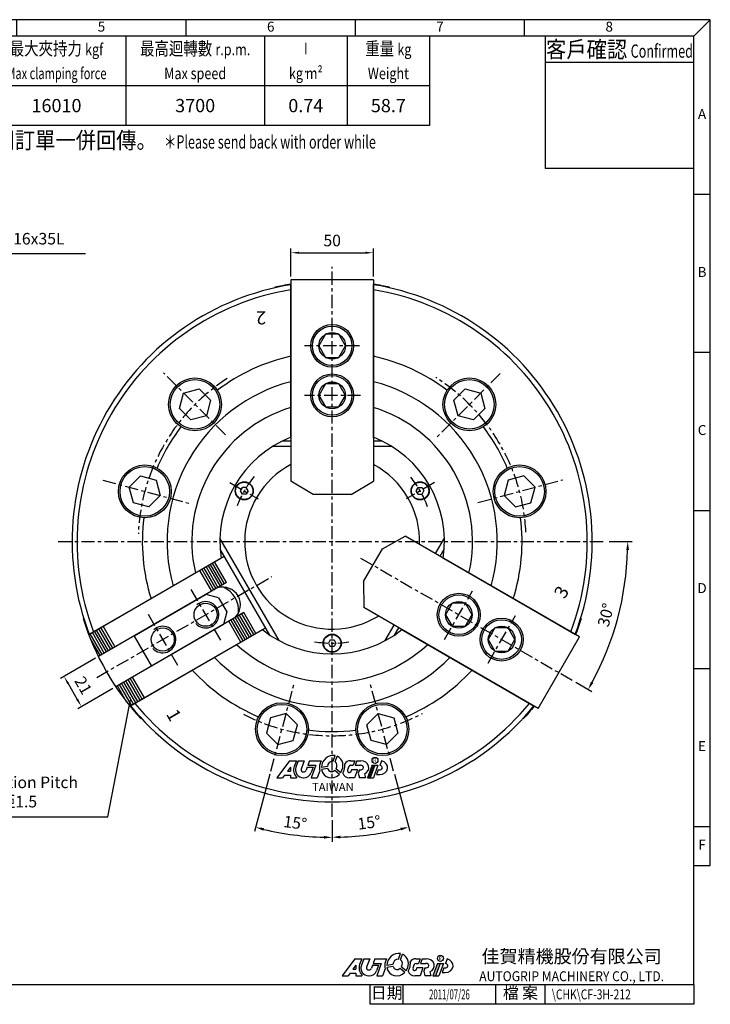
# Model space of a CAD drawing. Units: millimetres. Extents: x -10 to 830, y -12 to 584.
# Drawn here: x 412 to 830, y -12 to 584 of the extents above; entities that cross this region are included whole.
import ezdxf
from ezdxf.enums import TextEntityAlignment as Align

# ---------------------------------------------------------------- set-up
doc = ezdxf.new("R2010")
doc.units = ezdxf.units.MM
doc.header["$LTSCALE"] = 2
doc.linetypes.add('CENTER', pattern=[7, 4, -1, 1, -1])
doc.layers.add('AM_5', color=1, linetype='Continuous', lineweight=25)
for name, color, linetype in [('BORDER', 7, 'Continuous'), ('CENTER', 4, 'CENTER'), ('DRAW', 7, 'Continuous'), ('MAIN0', 7, 'Continuous')]:
    doc.layers.add(name, color=color, linetype=linetype)
doc.styles.get("Standard").update_dxf_attribs({"font": 'romans.shx', "bigfont": 'CHINESET.SHX'})
doc.dimstyles.new('AM_ISO$0', dxfattribs={"dimtxt": 3.5, "dimasz": 2.5, "dimexe": 1.3, "dimexo": 1, "dimgap": 1.5, "dimtad": 1, "dimdsep": 46, "dimtxsty": 'Standard', "dimblk": '_ACMFILLED15', "dimcen": 0, "dimclrd": 2, "dimclre": 2, "dimclrt": 1, "dimadec": 0, "dimazin": 2, "dimtfac": 0.65, "dimtix": 1, "dimtmove": 1, "dimatfit": 3, "dimldrblk": '_ACMFILLED15', "dimfxl": 0, "dimlwd": -1, "dimlwe": -1, "dimarcsym": 0})
doc.dimstyles.new('AM_ISO$2', dxfattribs={"dimtxt": 3.5, "dimasz": 2.5, "dimexe": 1.3, "dimexo": 1, "dimgap": 1.5, "dimtad": 1, "dimdsep": 46, "dimtxsty": 'Standard', "dimcen": 0, "dimclrd": 2, "dimclre": 2, "dimclrt": 256, "dimaunit": 1, "dimadec": 3, "dimazin": 2, "dimtfac": 0.65, "dimtix": 1, "dimtmove": 1, "dimatfit": 3, "dimfxl": 0, "dimlwd": -1, "dimlwe": -1, "dimarcsym": 0})

# ---------------------------------------------------------------- blocks, each defined once
blk = doc.blocks.new('A3')
at = {"layer": 'BORDER', "color": 2}
for p, q in [((415, 292), (-5, 292)), ((-5, 292), (-5, 0)), ((0, 287), (-5, 292)), ((51.25, 287), (51.25, 292)), ((102.5, 287), (102.5, 292)), ((153.75, 287), (153.75, 292)), ((205, 287), (205, 292)), ((256.25, 287), (256.25, 292)), ((307.5, 287), (307.5, 292)), ((358.75, 287), (358.75, 292)), ((410, 287), (415, 292)), ((415, 36), (415, 292)), ((0, 239.16), (-5, 239.16)), ((410, 239.16), (415, 239.16)), ((0, 191.33), (-5, 191.33)), ((410, 191.33), (415, 191.33)), ((0, 143.5), (-5, 143.5)), ((410, 143.5), (415, 143.5)), ((0, 95.66), (-5, 95.66)), ((410, 95.66), (415, 95.66)), ((0, 47.83), (-5, 47.83)), ((410, 47.83), (415, 47.83)), ((410, 36), (415, 36)), ((0, 0), (-5, 0)), ((51.25, 0), (51.25, -5)), ((102.5, 0), (102.5, -5)), ((153.75, 0), (153.75, -5)), ((198, 0), (198, -5)), ((36, -5), (198, -5))]:
    blk.add_line(p, q, dxfattribs=at)
at = {"layer": 'BORDER'}
for p, q in [((410, 287), (0, 287)), ((0, 287), (0, 0)), ((410, 0), (410, 287)), ((0, 0), (410, 0))]:
    blk.add_line(p, q, dxfattribs=at)
at = {"layer": 'BORDER', "color": 1, "char_height": 3, "attachment_point": 5}
for s, insert, width in [('1', (25.62, 289.5), 51.25), ('2', (76.88, 289.5), 51.25), ('3', (128.12, 289.5), 51.25), ('4', (179.38, 289.5), 51.25), ('5', (230.62, 289.5), 51.25), ('6', (281.88, 289.5), 51.25), ('7', (333.12, 289.5), 51.25), ('8', (384.38, 289.5), 51.25), ('A', (-2.5, 263.08), 5), ('A', (412.5, 263.08), 5), ('B', (-2.5, 215.25), 5), ('B', (412.5, 215.25), 5), ('C', (-2.5, 167.41), 5), ('C', (412.5, 167.41), 5), ('D', (-2.5, 119.58), 5), ('D', (412.5, 119.58), 5), ('E', (-2.5, 71.75), 5), ('E', (412.5, 71.75), 5), ('F', (412.5, 41.91), 5), ('F', (-2.5, 23.91), 5), ('1', (43.62, -2.5), 15.25), ('2', (76.88, -2.5), 51.25), ('3', (128.12, -2.5), 51.25), ('4', (175.88, -2.5), 44.25)]:
    blk.add_mtext(s, dxfattribs=dict(at, insert=insert, width=width))
blk = doc.blocks.new('GRIP-A3(夾頭)標題欄')
at = {"layer": 'BORDER'}
blk.add_hatch(color=1, dxfattribs=at).paths.add_polyline_path([(-79.01, 2.6), (-78.21, 2.6), (-76.83, 6.4), (-77.63, 6.4)])
at = {"layer": 'BORDER', "color": 2}
for p, q in [((-410, 287), (-402.5, 279.5)), ((-372, 287), (-372, 260)), ((-340, 287), (-340, 260)), ((-308, 287), (-308, 260)), ((-256, 287), (-256, 260)), ((-214, 287), (-214, 260)), ((-172, 287), (-172, 260)), ((-130, 287), (-130, 260)), ((-105, 287), (-105, 260)), ((-379.5, 279.5), (-402.5, 279.5)), ((-379.5, 279.5), (-372, 272)), ((-256, 279.5), (-308, 279.5)), ((-282, 279.5), (-282, 260)), ((0, 279), (-45, 279)), ((-80, 272), (-410, 272)), ((-410, 0), (-410, -6)), ((-398, 0), (-398, -6)), ((-386, 0), (-386, -6)), ((-374, 0), (-374, -6)), ((-98, -6), (-98, 0)), ((-88, -6), (-88, 0)), ((0, 0), (0, -6)), ((-60, -6), (-60, 0)), ((-45, -6), (-45, 0)), ((-374, -6), (-410, -6)), ((0, -6), (-98, -6))]:
    blk.add_line(p, q, dxfattribs=at)
at = {"layer": 'BORDER'}
for p, q in [((-80, 287), (-80, 260)), ((-45, 287), (-45, 247)), ((-80, 260), (-410, 260)), ((0, 247), (-45, 247))]:
    blk.add_line(p, q, dxfattribs=at)
at = {"layer": 'DRAW', "color": 1}
for p, q in [((-89.4, 7.69), (-88.8, 9.34)), ((-88.83, 7.5), (-88.23, 9.17)), ((-91.14, 6.05), (-92.97, 5.73)), ((-77.63, 6.4), (-79.01, 2.6)), ((-76.83, 6.4), (-78.21, 2.6)), ((-77.63, 6.4), (-76.83, 6.4)), ((-91.09, 5.45), (-92.92, 5.13)), ((-88.88, 4.92), (-87.47, 3.74)), ((-88.49, 5.38), (-87.1, 4.21)), ((-79.01, 2.6), (-78.21, 2.6))]:
    blk.add_line(p, q, dxfattribs=at)
at = {"layer": 'DRAW', "color": 5}
for p, q in [((-102.66, 7.8), (-106.5, 2.6)), ((-102.66, 7.8), (-100.55, 7.8)), ((-100.55, 7.8), (-101.2, 6.01)), ((-99.95, 7.8), (-100.67, 5.82)), ((-99.95, 7.8), (-98.15, 7.8)), ((-98.15, 7.8), (-99.09, 5.21)), ((-96.55, 7.8), (-97.06, 6.4)), ((-97.06, 6.4), (-94.66, 6.4)), ((-96.55, 7.8), (-93.02, 7.8)), ((-94.66, 6.4), (-96.04, 2.6)), ((-84.67, 6.01), (-85.04, 5.01)), ((-84.15, 7.8), (-82.82, 7.8)), ((-84.11, 6.4), (-83.33, 6.4)), ((-82.82, 7.8), (-83.33, 6.4)), ((-82.22, 7.8), (-82.73, 6.4)), ((-82.73, 6.4), (-81.2, 6.4)), ((-82.22, 7.8), (-81, 7.8)), ((-75.83, 6.4), (-77.21, 2.6)), ((-76.83, 6.4), (-75.83, 6.4)), ((-74.74, 7.74), (-75.24, 6.38)), ((-104.11, 3.4), (-104.7, 2.6)), ((-104.11, 3.4), (-102.3, 3.4)), ((-102.3, 5.85), (-103.22, 4.6)), ((-103.22, 4.6), (-102.3, 4.6)), ((-102.3, 5.85), (-102.3, 4.6)), ((-102.3, 3.4), (-102.3, 2.6)), ((-98.53, 4.4), (-98.35, 4.4)), ((-97.28, 5.8), (-97.6, 4.93)), ((-97.28, 5.8), (-95.48, 5.8)), ((-95.48, 5.8), (-96.07, 4.18)), ((-93.46, 4.76), (-94.24, 2.6)), ((-84.13, 4.2), (-84.47, 4.2)), ((-83.84, 5), (-84.13, 4.2)), ((-82.04, 5), (-83.84, 5)), ((-82.04, 5), (-82.91, 2.6)), ((-81.44, 5), (-81.79, 4.02)), ((-81.79, 4.02), (-81.41, 2.6)), ((-81.44, 5), (-81.2, 5)), ((-79.94, 3.82), (-79.61, 2.6)), ((-75.74, 5), (-76.25, 3.6)), ((-76.25, 3.6), (-75.3, 3.6)), ((-75.74, 5), (-75.5, 5)), ((-106.5, 2.6), (-104.7, 2.6)), ((-102.3, 2.6), (-100.5, 2.6)), ((-100.5, 2.89), (-100.5, 2.6)), ((-98.42, 2.6), (-98.32, 2.6)), ((-96.04, 2.6), (-94.24, 2.6)), ((-82.91, 2.6), (-84.53, 2.6)), ((-79.61, 2.6), (-81.41, 2.6)), ((-78.21, 2.6), (-77.21, 2.6))]:
    blk.add_line(p, q, dxfattribs=at)
at = {"layer": 'DRAW', "color": 1}
blk.add_circle((-76.73, 7.9), 0.9, dxfattribs=at)
at = {"layer": 'DRAW', "color": 5}
for centre, radius, start, end in [((-98.41, 5), 2.96, 160, 225.2951), ((-84.15, 5.8), 2, 90, 149.0453), ((-84.11, 5.8), 0.6, 90, 160), ((-98.42, 5), 2.4, 160, 270), ((-98.53, 5), 0.6, 160, 270), ((-98.35, 5.2), 0.8, 270, 340), ((-98.32, 5), 2.4, 270, 340), ((-84.53, 4.64), 2.04, 196.7711, 270), ((-84.47, 4.8), 0.6, 160, 270)]:
    blk.add_arc(centre, radius, start, end, dxfattribs=at)
for centre, major_axis, ratio, start_param, end_param in [((-81.2, 5.7), (-1, 0), 0.7, 1.570796, 4.712389), ((-81, 5.7), (2.4, 0), 0.875, 5.17, 7.853982), ((-75.5, 5.7), (-1, 0), 0.7, 1.570796, 4.447093), ((-75.3, 5.7), (2.4, 0), 0.875, 4.712389, 7.618649)]:
    blk.add_ellipse(centre, major_axis=major_axis, ratio=ratio, start_param=start_param, end_param=end_param, dxfattribs=at)
at = {"layer": 'DRAW', "color": 1}
for points in [[(-88.8, 9.34), (-90.85, 9.73), (-92.93, 8.05), (-92.97, 5.73)], [(-87.1, 4.21), (-85.92, 5.97), (-86.32, 8.28), (-88.23, 9.17)], [(-89.4, 7.69), (-90.27, 7.78), (-91.13, 6.87), (-91.14, 6.05)], [(-88.49, 5.38), (-88.06, 6.14), (-88.17, 7.05), (-88.83, 7.5)], [(-92.92, 5.13), (-92.46, 2.5), (-89.39, 1.72), (-87.47, 3.74)], [(-91.09, 5.45), (-90.8, 4.47), (-89.69, 4.21), (-88.88, 4.92)]]:
    blk.add_open_spline(points, degree=3, dxfattribs=at)
at = {"layer": 'DRAW', "color": 5}
for points, knots in [([(-93.02, 7.8), (-93.04, 7.76), (-93.12, 7.62), (-93.31, 7.2), (-93.46, 6.77), (-93.58, 5.86), (-93.6, 5.31), (-93.46, 4.76)], [4.5774605, 4.5774605, 4.5774605, 4.5774605, 4.6042224, 4.6042224, 4.9695445, 4.9695445, 5.3160963, 5.3160963, 5.3160963, 5.3160963]), ([(-86.48, 4.05), (-86.32, 4.33), (-86.18, 4.61), (-85.86, 5.53), (-85.79, 6.19), (-85.87, 6.83)], [0.029167, 0.029167, 0.029167, 0.029167, 0.1627537, 0.1627537, 0.4521303, 0.4521303, 0.4521303, 0.4521303])]:
    blk.add_open_spline(points, degree=3, knots=knots, dxfattribs=at)
at = {"layer": 'BORDER', "color": 1}
for s, insert, char_height, width, attachment_point in [('{\\H1.4286x;\\W0.9;客戶確認\\W0.7; \\H0.8x;Confirmed}', (-22.5, 283), 3.5, 45, 5), ('{\\W0.9;＊訂購時請將圖面連同訂單一併回傳。\\W0.7;  \\H0.8x;＊Please send back with order while ordering.}', (-267, 258), 5, 187, 1), ('{\\H1.3333x;\\W0.8;＊為確保產品品質日益精進，敝公司擁有設計變更之權。    \\H0.875x;＊Subject to technical changes。}', (-408, 0.5), 3, 209.3467, 7), ('A3', (-404, -3), 3, 12, 5), ('{\\W0.7;版本\\H0.85714x;/\\H1.1667x;次}', (-392, -3), 3.5, 12, 5), ('日期', (-93, -3), 3.5, 10, 5), ('檔 案', (-52.5, -3), 3.5, 15, 5)]:
    blk.add_mtext(s, dxfattribs=dict(at, insert=insert, char_height=char_height, width=width, attachment_point=attachment_point))
at = {"layer": 'BORDER', "color": 3}
for s, insert, char_height, width, attachment_point in [('{\\H1.3333x;規格 \\H0.875x;Spec.}', (-391, 283.25), 3, 38, 5), ('{\\H1.3333x;\\W0.8;楔心行程 \\H0.875x;mm}', (-356, 283.25), 3, 32, 5), ('{\\H1.3333x;\\W0.8;爪行程\\H0.875x;(\\H1.1429x;直徑\\H0.875x;)mm}', (-324, 283.25), 3, 32, 5), ('{\\H1.3333x;\\W0.7;夾持直徑 \\H0.875x;Chucking Dia. mm}', (-282, 283.25), 3, 52, 5), ('{\\H1.3333x;\\W0.8;容許油壓缸推力 \\H0.875x;kgf}', (-235, 283.25), 3, 42, 5), ('{\\H1.3333x;\\W0.8;最大夾持力 \\H0.875x;kgf}', (-193, 283.25), 3, 42, 5), ('{\\H1.3333x;\\W0.8;最高迴轉數 \\H0.875x;r.p.m.}', (-151, 283.25), 3, 42, 5), ('{\\W0.8;I}', (-117.5, 283.25), 3.5, 25, 5), ('{\\H1.3333x;\\W0.8;重量 \\H0.875x;kg}', (-92.5, 283.25), 3, 25, 5), ('{\\H1.3333x;型號 \\H0.875x;Model}', (-391, 275.75), 3, 38, 5), ('{\\W0.6;Plunger Stroke}', (-356, 275.75), 3.5, 32, 5), ('{\\W0.6;Jaw Stroke (Dia.)}', (-324, 275.75), 3.5, 32, 5), ('{\\H1.3333x;\\W0.8;最大 \\H0.875x;Max.}', (-295, 275.75), 3, 26, 5), ('{\\H1.3333x;\\W0.8;最小 \\H0.875x;min.}', (-269, 275.75), 3, 26, 5), ('{\\W0.8;Max D.B. pull}', (-235, 275.75), 3.5, 42, 5), ('{\\W0.7;Max clamping force}', (-193, 275.75), 3.5, 42, 5), ('{\\W0.8;Max speed}', (-151, 275.75), 3.5, 42, 5), ('{\\W0.8;kg m²}', (-117.5, 275.75), 3.5, 25, 5), ('{\\W0.8;Weight}', (-92.5, 275.75), 3.5, 25, 5), ('{\\W0.8;.}', (-117.5, 279.5), 3.5, 25, 2)]:
    blk.add_mtext(s, dxfattribs=dict(at, insert=insert, char_height=char_height, width=width, attachment_point=attachment_point))
at = {"layer": 'BORDER', "insert": (-37, 8.5), "char_height": 4, "width": 74, "attachment_point": 5}
blk.add_mtext('{\\fDFLiShuW5-B5|b0|i0|c136|p65;佳賀精機股份有限公司}', dxfattribs=at)
at = {"layer": 'BORDER', "color": 1, "lineweight": 25, "insert": (-37, 2.5), "char_height": 3, "width": 74, "attachment_point": 5}
blk.add_mtext('{\\W0.9;AUTOGRIP MACHINERY CO., LTD.}', dxfattribs=at)
at = {"layer": 'BORDER', "color": 1, "width": 0.9}
blk.add_attdef('型號', text='', height=4.5, dxfattribs=at).set_placement((-391, 266), align=Align.MIDDLE_CENTER)
at = {"layer": 'BORDER', "color": 1}
for tag, height, p in [('楔心行程', 4, (-356, 266)), ('爪行程', 4, (-324, 266)), ('最大夾持徑', 4, (-295, 266)), ('最小夾持徑', 4, (-269, 266)), ('容許推力', 4, (-235, 266)), ('最大夾持力', 4, (-193, 266)), ('最高轉數', 4, (-151, 266)), ('重量', 4, (-92.5, 266)), ('GD', 4, (-117.5, 266)), ('A.1', 3, (-380, -3)), ('GEN-TITLE-DAT{5.44}', 3, (-74, -3))]:
    blk.add_attdef(tag, text='', height=height, dxfattribs=at).set_placement(p, align=Align.MIDDLE_CENTER)
at = {"layer": 'BORDER'}
blk.add_attdef('名稱', (-408, 9.5), '', height=8, dxfattribs=at)
at = {"layer": 'BORDER', "width": 0.8}
blk.add_attdef('NAME', (-318, 9.5), '', height=7, dxfattribs=at)
at = {"layer": 'BORDER', "color": 1}
blk.add_attdef('GEN-TITLE-DWG{10.8}', text='', height=3, dxfattribs=at).set_placement((-43, -3), align=Align.MIDDLE_LEFT)
at = {"layer": 'DRAW', "color": 1}
blk.add_text('R', height=1.08, dxfattribs=at).set_placement((-77.29, 7.36))
blk = doc.blocks.new('*S38')
at = {"layer": 'AM_5', "color": 2, "linetype": 'Continuous'}
for p, q in [((372.33, 442.23), (328.08, 392.52)), ((451.66, 442.23), (372.33, 442.23))]:
    blk.add_line(p, q, dxfattribs=at)
blk.add_trace([(327.59, 392.96), (328.58, 392.08), (324.76, 388.78)], dxfattribs=at)
at = {"layer": 'AM_5', "color": 1, "insert": (379.33, 445.73), "char_height": 7, "attachment_point": 7}
blk.add_mtext('2x3~M16x35L', dxfattribs=at)
blk = doc.blocks.new('A$C62166B6B')
at = {"layer": 'DRAW'}
for p, q in [((2.5, 91.06), (2.5, 91.36)), ((12.5, 0.16), (12.5, 93.3)), ((62.5, 0.16), (62.5, 93.3)), ((72.5, 91.06), (72.5, 91.36))]:
    blk.add_line(p, q, dxfattribs=at)
for start, end in [(99.1332, 102.83959), (77.16041, 80.8668)]:
    blk.add_arc((37.5, -62.2), 157.5, start, end, dxfattribs=at)
blk = doc.blocks.new('FSW160700-1')
at = {"layer": 'DRAW'}
for p, q in [((7.96, 19), (3.92, 12)), ((16.04, 19), (7.96, 19)), ((20.08, 12), (16.04, 19)), ((3.92, 12), (7.96, 5)), ((16.04, 5), (20.08, 12)), ((7.96, 5), (16.04, 5))]:
    blk.add_line(p, q, dxfattribs=at)
for radius in [12, 8.08]:
    blk.add_circle((12, 12), radius, dxfattribs=at)
blk = doc.blocks.new('_ACMFILLED15')
at = {"color": 0}
blk.add_trace([(-1, -0.13), (-1, 0.13), (0, 0)], dxfattribs=at)
blk = doc.blocks.new('*D30')
at = {"layer": 'AM_5', "color": 2, "linetype": 'ByBlock'}
for p, q in [((575.98, 428.58), (575.98, 445.53)), ((580.98, 442.93), (620.98, 442.93)), ((625.98, 428.58), (625.98, 445.53))]:
    blk.add_line(p, q, dxfattribs=at)
at = {"layer": 'Defpoints', "color": 0}
for p in [(625.98, 442.93), (575.98, 426.58), (625.98, 426.58)]:
    blk.add_point(p, dxfattribs=at)
at = {"layer": 'AM_5', "color": 2, "xscale": 5, "yscale": 5, "zscale": 5, "rotation": 180}
blk.add_blockref('_ACMFILLED15', (575.98, 442.93), dxfattribs=at)
at = {"layer": 'AM_5', "color": 2, "xscale": 5, "yscale": 5, "zscale": 5}
blk.add_blockref('_ACMFILLED15', (625.98, 442.93), dxfattribs=at)
at = {"layer": 'AM_5', "color": 1, "insert": (600.98, 449.43), "char_height": 7, "attachment_point": 5}
blk.add_mtext('50', dxfattribs=at)
blk = doc.blocks.new('*D31')
at = {"layer": 'AM_5', "color": 2, "linetype": 'ByBlock'}
for p, q in [((457.64, 197.43), (436.33, 185.13)), ((441.09, 182.1), (446.59, 172.57)), ((468.14, 179.24), (446.83, 166.94))]:
    blk.add_line(p, q, dxfattribs=at)
at = {"layer": 'Defpoints', "color": 0}
for p in [(459.37, 198.43), (469.87, 180.24), (449.09, 168.24)]:
    blk.add_point(p, dxfattribs=at)
at = {"layer": 'AM_5', "color": 2, "xscale": 5, "yscale": 5, "zscale": 5}
for p, rotation in [((438.59, 186.43), 120.0000000107825), ((449.09, 168.24), 300.0000000107825)]:
    blk.add_blockref('_ACMFILLED15', p, dxfattribs=dict(at, rotation=rotation))
at = {"layer": 'AM_5', "color": 1, "insert": (449.46, 180.58), "char_height": 7, "attachment_point": 5, "rotation": 300}
blk.add_mtext('21', dxfattribs=at)
blk = doc.blocks.new('*D32')
at = {"layer": 'AM_5', "color": 2}
for p, q in [((768.64, 268.06), (782.59, 268.06)), ((748.48, 182.9), (758.26, 177.25))]:
    blk.add_line(p, q, dxfattribs=at)
blk.add_arc((600.98, 268.06), 179.02, 331.60035, 358.39965, dxfattribs=at)
for points in [[(779.09, 263.07), (780.75, 263.05), (779.99, 268.06)], [(759.17, 182.51), (757.72, 183.32), (756.01, 178.55)]]:
    blk.add_solid(points, dxfattribs=at)
at = {"layer": 'Defpoints', "color": 0}
for p in [(435.08, 268.06), (766.64, 268.06), (618.14, 258.15), (769.2, 206.83), (746.75, 183.9)]:
    blk.add_point(p, dxfattribs=at)
at = {"layer": 'AM_5', "insert": (767.61, 223.41), "char_height": 7, "attachment_point": 5, "rotation": 75}
blk.add_mtext('30°', dxfattribs=at)
blk = doc.blocks.new('*S39')
at = {"layer": 'AM_5', "color": 2, "linetype": 'Continuous'}
for p, q in [((465.02, 101.5), (478.18, 169.26)), ((380.36, 101.5), (465.02, 101.5))]:
    blk.add_line(p, q, dxfattribs=at)
blk.add_trace([(478.83, 169.14), (477.54, 169.39), (479.14, 174.17)], dxfattribs=at)
at = {"layer": 'AM_5', "color": 1, "insert": (380.36, 105), "char_height": 7, "attachment_point": 7}
blk.add_mtext('Serration Pitch\\P排齒距1.5', dxfattribs=at)
blk = doc.blocks.new('Autogrip1')
at = {"layer": 'DRAW'}
h = blk.add_hatch(dxfattribs=at)
h.set_pattern_fill('NET', color=1, scale=0.375, angle=45, style=0)
h.set_pattern_definition([(45, (-644.2909, -181.0049), (-0.841899, 0.841899), []), (135, (-644.2909, -181.0049), (-0.841899, -0.841899), [])])
h.paths.add_polyline_path([(68.72, 0), (70.72, 0), (74.18, 9.5), (72.18, 9.5)])
for p, q in [((42.74, 12.72), (44.24, 16.86)), ((44.16, 12.25), (45.68, 16.42)), ((9.59, 13), (0, 0)), ((10.5, 8.13), (8.19, 5)), ((9.59, 13), (14.87, 13)), ((10.5, 8.13), (10.5, 5)), ((14.87, 13), (13.25, 8.53)), ((16.37, 13), (14.57, 8.05)), ((16.37, 13), (20.87, 13)), ((20.87, 13), (18.51, 6.51)), ((23.06, 8), (22.26, 5.82)), ((23.06, 8), (27.56, 8)), ((24.87, 13), (23.6, 9.5)), ((23.6, 9.5), (29.6, 9.5)), ((24.87, 13), (33.7, 13)), ((27.56, 8), (26.08, 3.95)), ((29.6, 9.5), (26.14, 0)), ((38.4, 8.63), (33.84, 7.82)), ((54.57, 8.51), (53.66, 6.01)), ((55.87, 13), (59.2, 13)), ((55.98, 9.5), (57.93, 9.5)), ((59.2, 13), (57.93, 9.5)), ((60.7, 13), (59.43, 9.5)), ((59.43, 9.5), (63.25, 9.5)), ((60.7, 13), (63.75, 13)), ((72.18, 9.5), (68.72, 0)), ((74.18, 9.5), (70.72, 0)), ((72.18, 9.5), (74.18, 9.5)), ((76.68, 9.5), (73.22, 0)), ((74.18, 9.5), (76.68, 9.5)), ((79.4, 12.86), (78.16, 9.44)), ((5.98, 2), (4.5, 0)), ((5.98, 2), (10.5, 2)), ((8.19, 5), (10.5, 5)), ((10.5, 2), (10.5, 0)), ((15, 0.73), (15, 0)), ((19.92, 4.5), (20.38, 4.5)), ((32.61, 5.4), (30.64, 0)), ((38.52, 7.12), (33.95, 6.32)), ((44.06, 5.8), (47.57, 2.85)), ((45.03, 6.94), (48.51, 4.02)), ((55.93, 4), (55.07, 4)), ((56.65, 6), (55.93, 4)), ((61.15, 6), (56.65, 6)), ((61.15, 6), (58.97, 0)), ((62.65, 6), (61.77, 3.56)), ((61.77, 3.56), (62.72, 0)), ((62.65, 6), (63.25, 6)), ((66.4, 3.06), (67.22, 0)), ((76.9, 6), (75.63, 2.5)), ((75.63, 2.5), (78, 2.5)), ((76.9, 6), (77.5, 6)), ((0, 0), (4.5, 0)), ((10.5, 0), (15, 0)), ((20.21, 0), (20.44, 0)), ((26.14, 0), (30.64, 0)), ((58.97, 0), (54.92, 0)), ((67.22, 0), (62.72, 0)), ((68.72, 0), (70.72, 0)), ((70.72, 0), (73.22, 0))]:
    blk.add_line(p, q, dxfattribs=at)
blk.add_circle((74.43, 13.25), 2.25, dxfattribs=at)
for centre, radius, start, end in [((20.21, 6), 7.41, 160, 225.29514), ((20.21, 6), 6, 160, 270), ((55.87, 8), 5, 90, 149.04527), ((55.98, 8), 1.5, 90, 160), ((19.92, 6), 1.5, 160, 270), ((20.38, 6.5), 2, 270, 340), ((20.44, 6), 6, 270, 340), ((54.92, 5.1), 5.1, 196.77105, 270), ((55.07, 5.5), 1.5, 160, 270)]:
    blk.add_arc(centre, radius, start, end, dxfattribs=at)
for centre, major_axis, ratio, start_param, end_param in [((63.25, 7.75), (-2.5, 0), 0.7, 1.570796, 4.712389), ((63.75, 7.75), (6, 0), 0.875, 5.17, 7.853982), ((77.5, 7.75), (-2.5, 0), 0.7, 1.570796, 4.447093), ((78, 7.75), (6, 0), 0.875, 4.712389, 7.618649)]:
    blk.add_ellipse(centre, major_axis=major_axis, ratio=ratio, start_param=start_param, end_param=end_param, dxfattribs=at)
for points in [[(44.24, 16.86), (39.13, 17.83), (33.91, 13.64), (33.84, 7.82)], [(48.51, 4.02), (51.45, 8.42), (50.45, 14.21), (45.68, 16.42)], [(42.74, 12.72), (40.57, 12.94), (38.42, 10.66), (38.4, 8.63)], [(45.03, 6.94), (46.11, 8.85), (45.83, 11.13), (44.16, 12.25)], [(33.95, 6.32), (35.11, -0.24), (42.77, -2.19), (47.57, 2.85)], [(38.52, 7.12), (39.25, 4.67), (42.04, 4.02), (44.06, 5.8)]]:
    blk.add_open_spline(points, degree=3, dxfattribs=at)
for points, knots in [([(33.7, 13), (33.64, 12.9), (33.46, 12.55), (32.96, 11.5), (32.61, 10.44), (32.3, 8.16), (32.25, 6.76), (32.61, 5.4)], [4.5774605, 4.5774605, 4.5774605, 4.5774605, 4.6042224, 4.6042224, 4.9695445, 4.9695445, 5.3160963, 5.3160963, 5.3160963, 5.3160963]), ([(50.04, 3.63), (50.46, 4.31), (50.79, 5.03), (51.6, 7.34), (51.79, 8.99), (51.58, 10.57)], [0.029167, 0.029167, 0.029167, 0.029167, 0.1627537, 0.1627537, 0.4521303, 0.4521303, 0.4521303, 0.4521303])]:
    blk.add_open_spline(points, degree=3, knots=knots, dxfattribs=at)
blk.add_text('R', height=2.7, dxfattribs=at).set_placement((73.01, 11.9))
blk = doc.blocks.new('*D33')
at = {"layer": 'AM_5', "color": 2}
for p, q in [((563.24, 127.21), (553.97, 92.61)), ((600.98, 99.47), (600.98, 86.43))]:
    blk.add_line(p, q, dxfattribs=at)
blk.add_arc((600.98, 268.06), 179.03, 256.60021, 268.39979, dxfattribs=at)
for points in [[(559.28, 93.09), (559.69, 94.71), (554.64, 95.13)], [(595.99, 89.93), (595.96, 88.26), (600.98, 89.03)]]:
    blk.add_solid(points, dxfattribs=at)
at = {"layer": 'Defpoints', "color": 0}
for p in [(600.98, 434.47), (577.99, 182.26), (563.75, 129.15), (600.98, 101.47), (569.89, 91.75)]:
    blk.add_point(p, dxfattribs=at)
at = {"layer": 'AM_5', "insert": (578.46, 97), "char_height": 7, "attachment_point": 5, "rotation": 352.5}
blk.add_mtext('15°', dxfattribs=at)
blk = doc.blocks.new('*D34')
at = {"layer": 'AM_5', "color": 2}
for p, q in [((638.71, 127.21), (647.95, 92.73)), ((600.98, 99.47), (600.98, 86.55))]:
    blk.add_line(p, q, dxfattribs=at)
blk.add_arc((600.98, 268.06), 178.91, 271.60131, 283.3987, dxfattribs=at)
for points in [[(605.99, 88.38), (605.96, 90.05), (600.98, 89.15)], [(642.23, 94.83), (642.64, 93.21), (647.28, 95.24)]]:
    blk.add_solid(points, dxfattribs=at)
at = {"layer": 'Defpoints', "color": 0}
for p in [(600.98, 434.47), (623.96, 182.26), (638.2, 129.15), (600.98, 101.47), (616.57, 89.83)]:
    blk.add_point(p, dxfattribs=at)
at = {"layer": 'AM_5', "insert": (623.48, 97.12), "char_height": 7, "attachment_point": 5, "rotation": 7.5}
blk.add_mtext('15°', dxfattribs=at)

msp = doc.modelspace()

# ---------------------------------------------------------------- linework, layer by layer
at = {"layer": 'CENTER', "linetype": 'CENTER'}
for p, q in [((600.975, 101.473), (600.975, 434.471)), ((536.347, 332.686), (498.735, 370.298)), ((702.666, 369.748), (663.781, 330.862)), ((462.064, 305.279), (515.182, 291.046)), ((689.259, 291.713), (740.639, 305.48)), ((538.925, 303.882), (556.093, 293.97)), ((663.026, 303.882), (645.858, 293.97)), ((435.081, 268.057), (766.635, 268.057)), ((618.138, 258.148), (746.745, 183.897)), ((458.467, 185.78), (564.475, 246.984)), ((563.754, 129.146), (577.987, 182.264)), ((638.197, 129.146), (623.964, 182.264))]:
    msp.add_line(p, q, dxfattribs=at)
at = {"layer": 'CENTER'}
for p, q in [((617.507, 386.579), (584.288, 386.579)), ((618.178, 356.579), (584.288, 356.579)), ((515.431, 239.18), (533.248, 208.322)), ((669.036, 208.899), (685.981, 238.248)), ((489.451, 224.18), (507.267, 193.322)), ((695.352, 194.48), (711.962, 223.248))]:
    msp.add_line(p, q, dxfattribs=at)
for start, end in [(122.786297, 177.704224), (2.786297, 57.704224), (242.786297, 297.704224)]:
    msp.add_arc((600.975, 268.057), 117.5, start, end, dxfattribs=at)
at = {"layer": 'CENTER', "linetype": 'CENTER'}
for start, end in [(140.059705, 159.374475), (20.059705, 39.374475), (260.059705, 279.374475)]:
    msp.add_arc((600.975, 268.057), 61.5, start, end, dxfattribs=at)
at = {"layer": 'CENTER', "color": 3, "linetype": 'Continuous'}
msp.add_point((600.975, 268.057), dxfattribs=at)
at = {"layer": 'CENTER'}
msp.add_point((600.975, 268.057), dxfattribs=at)
msp.add_point((600.975, 268.057), dxfattribs=at)
at = {"layer": 'DRAW'}
for p, q in [((625.975, 426.579), (575.975, 426.579)), ((575.975, 426.579), (575.975, 304.579)), ((575.975, 331.295), (575.975, 423.561)), ((625.975, 426.579), (625.975, 304.579)), ((625.975, 331.295), (625.975, 423.561)), ((570.925, 329.057), (575.975, 329.057)), ((625.975, 329.057), (631.025, 329.057)), ((565.194, 325.882), (575.975, 325.882)), ((625.975, 325.882), (636.757, 325.882)), ((589.475, 296.579), (575.975, 304.579)), ((612.475, 296.579), (625.975, 304.579)), ((545.405, 298.807), (546.56, 300.807)), ((546.56, 296.807), (545.405, 298.807)), ((548.87, 300.807), (546.56, 300.807)), ((550.024, 298.807), (548.87, 300.807)), ((550.024, 298.807), (548.87, 296.807)), ((651.927, 298.807), (653.081, 300.807)), ((653.081, 296.807), (651.927, 298.807)), ((653.081, 300.807), (655.391, 300.807)), ((655.391, 300.807), (656.545, 298.807)), ((655.391, 296.807), (656.545, 298.807)), ((548.87, 296.807), (546.56, 296.807)), ((612.475, 296.579), (589.475, 296.579)), ((653.081, 296.807), (655.391, 296.807)), ((568.789, 208.157), (533.007, 270.133)), ((631.426, 263.756), (645.104, 271.447)), ((750.759, 210.447), (645.104, 271.447)), ((663.553, 260.796), (668.944, 270.133)), ((563.173, 211.533), (533.123, 263.581)), ((619.926, 243.837), (631.426, 263.756)), ((666.303, 259.208), (668.828, 263.581)), ((453.688, 211.888), (535.648, 259.208)), ((453.806, 211.956), (533.71, 258.089)), ((668.241, 258.089), (748.145, 211.956)), ((537.009, 243.251), (529.759, 255.808)), ((537.009, 243.251), (459.37, 198.426)), ((619.926, 243.837), (620.104, 228.146)), ((524.693, 236.14), (480.958, 210.89)), ((532.206, 234.127), (524.693, 236.14)), ((532.206, 234.127), (537.206, 225.466)), ((725.759, 167.146), (620.104, 228.146)), ((450.227, 221.437), (450.487, 221.587)), ((547.509, 225.064), (469.87, 180.239)), ((537.206, 225.466), (535.193, 217.953)), ((554.759, 212.507), (547.509, 225.064)), ((478.688, 168.587), (560.648, 215.907)), ((478.806, 168.655), (558.71, 214.788)), ((535.193, 217.953), (491.458, 192.703)), ((633.162, 208.157), (638.553, 217.494)), ((638.778, 211.533), (641.303, 215.907)), ((643.241, 214.788), (723.145, 168.655)), ((454.773, 208.687), (460.366, 199.001)), ((480.958, 210.89), (491.458, 192.703)), ((725.759, 167.146), (750.759, 210.447)), ((599.821, 208.557), (598.666, 206.557)), ((598.666, 206.557), (599.821, 204.557)), ((599.821, 208.557), (602.13, 208.557)), ((602.13, 204.557), (599.821, 204.557)), ((602.13, 208.557), (603.285, 206.557)), ((603.285, 206.557), (602.13, 204.557)), ((476.458, 171.127), (470.866, 180.814)), ((485.227, 160.815), (485.487, 160.965))]:
    msp.add_line(p, q, dxfattribs=at)
at = {"layer": 'DRAW', "color": 3}
for p, q in [((520.666, 250.558), (527.916, 238.001)), ((521.965, 251.308), (529.215, 238.751)), ((523.264, 252.058), (530.514, 239.501)), ((524.563, 252.808), (531.813, 240.251)), ((525.862, 253.558), (533.112, 241.001)), ((527.161, 254.308), (534.411, 241.751)), ((535.71, 242.501), (528.46, 255.058)), ((546.965, 208.007), (539.715, 220.564)), ((548.264, 208.757), (541.014, 221.314)), ((549.563, 209.507), (542.313, 222.064)), ((550.862, 210.257), (543.612, 222.814)), ((552.161, 211.007), (544.911, 223.564)), ((553.46, 211.757), (546.21, 224.314)), ((466.861, 202.751), (459.611, 215.308)), ((468.16, 203.501), (460.91, 216.058)), ((469.459, 204.251), (462.209, 216.808)), ((545.666, 207.257), (538.416, 219.814)), ((461.665, 199.751), (454.415, 212.308)), ((462.964, 200.501), (455.714, 213.058)), ((464.263, 201.251), (457.013, 213.808)), ((465.562, 202.001), (458.312, 214.558)), ((485.91, 172.757), (478.66, 185.314)), ((487.209, 173.507), (479.959, 186.064)), ((479.415, 169.007), (472.165, 181.564)), ((480.714, 169.757), (473.464, 182.314)), ((482.013, 170.507), (474.763, 183.064)), ((483.312, 171.257), (476.062, 183.814)), ((484.611, 172.007), (477.361, 184.564))]:
    msp.add_line(p, q, dxfattribs=at)
at = {"layer": 'DRAW'}
for centre, radius in [((600.975, 386.579), 13), ((600.975, 356.579), 13), ((547.715, 298.807), 5.5), ((547.715, 298.807), 5.25), ((654.236, 298.807), 5.5), ((654.236, 298.807), 5.25), ((677.637, 223.796), 13), ((524.313, 223.796), 7), ((703.618, 208.796), 13), ((498.333, 208.796), 7), ((600.975, 206.557), 5.5), ((600.975, 206.557), 5.25)]:
    msp.add_circle(centre, radius, dxfattribs=at)
for centre, radius, start, end in [((600.975, 268.057), 157.5, 99.133198, 200.866802), ((600.975, 268.057), 157.5, 339.133198, 80.866802), ((600.975, 268.057), 115, 102.555858, 127.204526), ((600.975, 268.057), 115, 52.795474, 77.444142), ((600.975, 268.057), 100, 104.477512, 195.522488), ((600.975, 268.057), 100, 344.477512, 75.522488), ((600.975, 268.057), 85, 107.104635, 192.895365), ((600.975, 268.057), 85, 347.104635, 72.895365), ((600.975, 268.057), 115, 142.795474, 157.204526), ((600.975, 268.057), 115, 22.795474, 37.204526), ((600.975, 268.057), 68, 111.570578, 188.429422), ((600.975, 268.057), 68, 351.570578, 68.429422), ((600.975, 268.057), 53, 118.144581, 301.855419), ((600.975, 268.057), 53, 358.144581, 61.855419), ((600.975, 268.057), 115, 172.795474, 197.444142), ((600.975, 268.057), 115, 342.555858, 7.204526), ((600.716, 267.907), 157.5, 197.160412, 222.839588), ((600.975, 268.057), 68, 231.570578, 308.429422), ((600.975, 268.057), 85, 227.104635, 312.895365), ((600.975, 268.057), 100, 224.477512, 315.522488), ((600.975, 268.057), 115, 222.555858, 247.204526), ((600.975, 268.057), 115, 292.795474, 317.444142), ((600.975, 268.057), 157.5, 219.133198, 320.866802), ((600.975, 268.057), 115, 262.294948, 277.204526)]:
    msp.add_arc(centre, radius, start, end, dxfattribs=at)
at = {"layer": 'DRAW', "color": 3}
for centre, radius, start, end in [((600.975, 268.057), 154.5, 99.312104, 200.687896), ((600.975, 268.057), 154.5, 339.312104, 80.687896), ((524.313, 223.796), 8, 221.78954, 132.044266), ((498.333, 208.796), 8, 221.78954, 132.044266), ((600.975, 268.057), 154.5, 219.312104, 320.687896)]:
    msp.add_arc(centre, radius, start, end, dxfattribs=at)
at = {"layer": 'DRAW', "color": 0, "linetype": 'Continuous'}
for centre, radius, start, end in [((534.638, 229.757), 10.8, 313.536203, 106.463797), ((529.052, 226.532), 15.25, 353.200544, 66.799455)]:
    msp.add_arc(centre, radius, start, end, dxfattribs=at)
at = {"layer": 'MAIN0', "linetype": 'Continuous'}
for p, q in [((508.502, 348.627), (511.017, 358.015)), ((511.017, 358.015), (520.406, 360.531)), ((520.406, 360.531), (527.279, 353.658)), ((674.672, 353.658), (681.545, 360.531)), ((681.545, 360.531), (690.934, 358.015)), ((690.934, 358.015), (693.449, 348.627)), ((527.279, 353.658), (524.763, 344.269)), ((677.187, 344.269), (674.672, 353.658)), ((515.375, 341.754), (508.502, 348.627)), ((693.449, 348.627), (686.576, 341.754)), ((524.763, 344.269), (515.375, 341.754)), ((686.576, 341.754), (677.187, 344.269)), ((478.09, 300.984), (484.963, 307.857)), ((484.963, 307.857), (494.352, 305.342)), ((494.352, 305.342), (496.868, 295.953)), ((707.599, 305.342), (705.083, 295.953)), ((716.987, 307.857), (707.599, 305.342)), ((723.861, 300.984), (716.987, 307.857)), ((480.606, 291.595), (478.09, 300.984)), ((721.345, 291.595), (723.861, 300.984)), ((496.868, 295.953), (489.995, 289.08)), ((705.083, 295.953), (711.956, 289.08)), ((489.995, 289.08), (480.606, 291.595)), ((711.956, 289.08), (721.345, 291.595)), ((563.691, 161.434), (561.175, 152.045)), ((573.08, 163.95), (563.691, 161.434)), ((579.953, 157.077), (573.08, 163.95)), ((621.998, 157.077), (628.871, 163.95)), ((628.871, 163.95), (638.26, 161.434)), ((638.26, 161.434), (640.775, 152.045)), ((577.437, 147.688), (579.953, 157.077)), ((624.514, 147.688), (621.998, 157.077)), ((561.175, 152.045), (568.048, 145.172)), ((640.775, 152.045), (633.902, 145.172)), ((568.048, 145.172), (577.437, 147.688)), ((633.902, 145.172), (624.514, 147.688))]:
    msp.add_line(p, q, dxfattribs=at)
for centre, radius in [((517.89, 351.142), 16), ((517.89, 351.142), 15), ((684.06, 351.142), 16), ((684.06, 351.142), 15), ((487.479, 298.469), 16), ((487.479, 298.469), 15), ((714.472, 298.469), 16), ((714.472, 298.469), 15), ((570.564, 154.561), 16), ((570.564, 154.561), 15), ((631.387, 154.561), 16), ((631.387, 154.561), 15)]:
    msp.add_circle(centre, radius, dxfattribs=at)

# ---------------------------------------------------------------- block references
at = {"layer": 'AM_5'}
for name in ['*S38', '*S39']:
    msp.add_blockref(name, (0, 0), dxfattribs=at)
at = {"layer": 'BORDER', "lineweight": 0, "xscale": 2, "yscale": 2, "zscale": 2}
msp.add_blockref('A3', (0, 0), dxfattribs=at)
at = {"layer": 'BORDER', "lineweight": 0}
ref = msp.add_blockref('GRIP-A3(夾頭)標題欄', (820, -0.007), dxfattribs=dict(at, xscale=2, yscale=2, zscale=2))
ref.add_attrib('名稱', '大孔徑三爪動力夾頭', (4, 18.993), dxfattribs={"height": 16})
ref.add_attrib('型號', '3H-212', dxfattribs={"color": 1, "height": 9, "width": 0.9}).set_placement((38, 531.993), align=Align.MIDDLE_CENTER)
ref.add_attrib('楔心行程', '25', dxfattribs={"color": 1, "height": 8}).set_placement((108, 531.993), align=Align.MIDDLE_CENTER)
ref.add_attrib('爪行程', '10.6', dxfattribs={"color": 1, "height": 8}).set_placement((172, 531.993), align=Align.MIDDLE_CENTER)
ref.add_attrib('最大夾持徑', '315', dxfattribs={"color": 1, "height": 8}).set_placement((230, 531.993), align=Align.MIDDLE_CENTER)
ref.add_attrib('最小夾持徑', '43', dxfattribs={"color": 1, "height": 8}).set_placement((282, 531.993), align=Align.MIDDLE_CENTER)
ref.add_attrib('容許推力', '6000', dxfattribs={"color": 1, "height": 8}).set_placement((350, 531.993), align=Align.MIDDLE_CENTER)
ref.add_attrib('最大夾持力', '16010', dxfattribs={"color": 1, "height": 8}).set_placement((434, 531.993), align=Align.MIDDLE_CENTER)
ref.add_attrib('最高轉數', '3700', dxfattribs={"color": 1, "height": 8}).set_placement((518, 531.993), align=Align.MIDDLE_CENTER)
ref.add_attrib('GD', '0.74', dxfattribs={"color": 1, "height": 8}).set_placement((585, 531.993), align=Align.MIDDLE_CENTER)
ref.add_attrib('重量', '58.7', dxfattribs={"color": 1, "height": 8}).set_placement((635, 531.993), align=Align.MIDDLE_CENTER)
ref.add_attrib('GEN-TITLE-DWG{10.8}', '\\CHK\\CF-3H-212', dxfattribs={"color": 1, "height": 6, "width": 0.766216}).set_placement((734, -6.007), align=Align.MIDDLE_LEFT)
ref.add_attrib('GEN-TITLE-DAT{5.44}', '2011/07/26', dxfattribs={"color": 1, "height": 6, "width": 0.57697}).set_placement((672, -6.007), align=Align.MIDDLE_CENTER)
ref.add_attrib('A.1', 'A.1', dxfattribs={"color": 1, "height": 6}).set_placement((60, -6.007), align=Align.MIDDLE_CENTER)
at = {"layer": 'DRAW'}
for name, p in [('A$C62166B6B', (563.475, 330.557)), ('FSW160700-1', (588.975, 374.579)), ('FSW160700-1', (588.975, 344.579))]:
    msp.add_blockref(name, p, dxfattribs=at)
at = {"layer": 'DRAW', "xscale": -1, "rotation": 240.0000000000004}
msp.add_blockref('A$C62166B6B', (636.352, 204.331), dxfattribs=at)
at = {"layer": 'DRAW', "rotation": 240}
for p in [(673.245, 240.189), (699.226, 225.189)]:
    msp.add_blockref('FSW160700-1', p, dxfattribs=at)
at = {"layer": 'DRAW', "xscale": 0.7999999999999607, "yscale": 0.7999999999999607, "zscale": 0.7999999999999607}
msp.add_blockref('Autogrip1', (567.375, 125.052), dxfattribs=at)

# ---------------------------------------------------------------- texts
at = {"layer": 'DRAW'}
msp.add_text('TAIWAN', height=5, dxfattribs=at).set_placement((588.756, 117.052))
at = {"layer": 'DRAW', "char_height": 8, "width": 8, "attachment_point": 5}
for s, insert, rotation in [('{\\fGulim|b0|i0|c129|p34;2}', (557.975, 403.557), 180), ('{\\fGulim|b0|i0|c129|p34;3}', (739.822, 237.546), 60), ('{\\fGulim|b0|i0|c129|p34;1}', (505.129, 163.068), 300)]:
    msp.add_mtext(s, dxfattribs=dict(at, insert=insert, rotation=rotation))

# ---------------------------------------------------------------- dimensions: what is measured, and where the dimension line sits
at = {"layer": 'AM_5'}
dim = msp.add_linear_dim(base=(625.975, 442.931), p1=(575.975, 426.579), p2=(625.975, 426.579), dimstyle='AM_ISO$0', override={"dimscale": 2}, dxfattribs=at)
dim.commit()
dim.dimension.update_dxf_attribs({"geometry": '*D30', "text_midpoint": (600.975, 449.431)})
for base, line1, line2, override, picture, middle in [((569.887, 91.746), ((600.975, 101.473), (600.975, 434.471)), ((563.754, 129.146), (577.987, 182.264)), {"dimscale": 2, "dimdec": 0, "dimadec": 0, "dimtol": 0, "dimlim": 0, "dimtp": 0, "dimtm": 0, "dimtfac": 0.65, "dimtdec": 2, "dimtolj": 0, "dimtzin": 8}, '*D33', (578.456, 97.002)), ((616.568, 89.829), ((638.197, 129.146), (623.964, 182.264)), ((600.975, 101.473), (600.975, 434.471)), {"dimscale": 2, "dimdec": 0, "dimadec": 0, "dimtol": 0, "dimlim": 0, "dimtp": 0, "dimtm": 0, "dimtfac": 0.65, "dimtdec": 2, "dimtolj": 0, "dimtzin": 8}, '*D34', (623.479, 97.123)), ((769.195, 206.83), ((618.138, 258.148), (746.745, 183.897)), ((435.081, 268.057), (766.635, 268.057)), {"dimscale": 2, "dimdec": 0, "dimadec": 0}, '*D32', (767.613, 223.407))]:
    dim = msp.add_angular_dim_2l(base=base, line1=line1, line2=line2, dimstyle='AM_ISO$2', override=override, dxfattribs=at)
    dim.commit()
    dim.dimension.update_dxf_attribs({"geometry": picture, "text_midpoint": middle})
dim = msp.add_aligned_dim(p1=(459.37, 198.426), p2=(469.87, 180.239), distance=-24, dimstyle='AM_ISO$0', override={"dimscale": 2}, dxfattribs=at)
dim.commit()
dim.dimension.update_dxf_attribs({"geometry": '*D31', "text_midpoint": (449.465, 180.583)})

doc.saveas('drawing.dxf')
